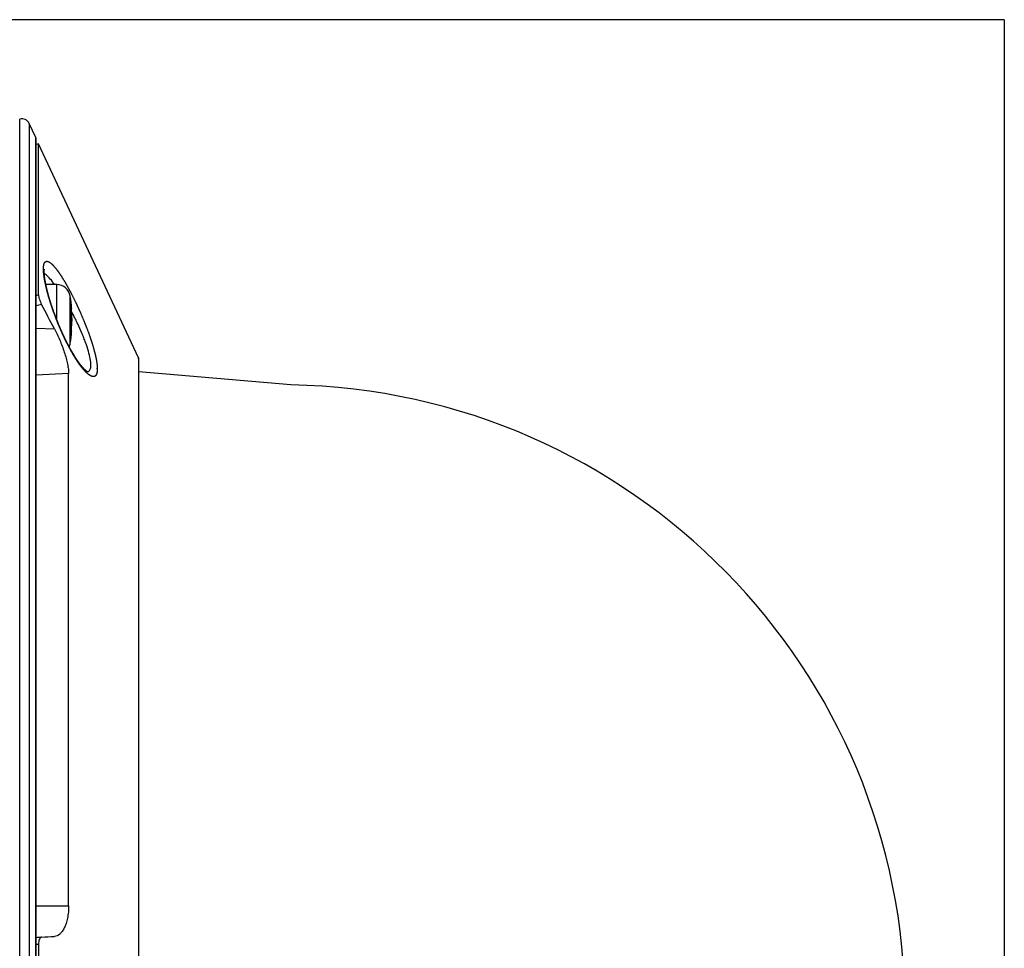
# Model space of a CAD drawing. Extents: x 18 to 793, y 12 to 585.
# Drawn here: x 196 to 259, y 307 to 366 of the extents above; entities that cross this region are included whole.
import ezdxf

# ---------------------------------------------------------------- set-up
doc = ezdxf.new("R2010")
doc.units = 0
doc.layers.add('1', color=7, linetype='CONTINUOUS')

msp = doc.modelspace()

# ---------------------------------------------------------------- linework, layer by layer
at = {"layer": '1', "color": 251, "linetype": 'CONTINUOUS'}
for p, q in [((258.828, 366.342), (84.378, 366.342)), ((258.828, 366.342), (258.828, 239.596)), ((198.199, 349.386), (197.528, 349.386)), ((197.528, 349.279), (197.528, 349.386)), ((198.199, 347.143), (198.199, 349.386)), ((199.064, 345.63), (199.064, 348.643)), ((199.118, 348.082), (199.123, 348.082)), ((199.134, 347.851), (199.152, 347.851)), ((199.135, 347.838), (199.153, 347.838)), ((199.171, 347.504), (199.153, 347.504)), ((199.152, 346.754), (199.17, 346.754)), ((199.117, 346.177), (199.122, 346.177)), ((199.151, 346.408), (199.133, 346.408)), ((199.152, 346.421), (199.134, 346.421))]:
    msp.add_line(p, q, dxfattribs=at)
at = {"layer": '1', "color": 151, "linetype": 'CONTINUOUS'}
for p, q in [((195.83, 245.971), (195.83, 359.967)), ((196.861, 358.798), (196.439, 359.703)), ((196.439, 359.703), (196.439, 246.235)), ((196.861, 247.14), (196.861, 358.798)), ((196.875, 247.203), (196.875, 358.735))]:
    msp.add_line(p, q, dxfattribs=at)
at = {"layer": '1', "color": 253, "linetype": 'CONTINUOUS'}
for p, q in [((197.034, 358.403), (196.875, 358.346)), ((203.422, 344.704), (197.034, 358.403)), ((197.034, 348.742), (197.034, 358.403)), ((196.875, 346.589), (198.05, 346.558)), ((203.422, 344.704), (203.422, 261.234)), ((203.445, 261.34), (203.445, 344.598)), ((198.961, 343.688), (196.875, 343.601)), ((198.961, 309.633), (198.961, 343.688)), ((213.176, 342.963), (203.445, 343.814)), ((196.875, 309.619), (198.961, 309.633)), ((197.034, 307.162), (197.034, 298.776))]:
    msp.add_line(p, q, dxfattribs=at)
at = {"layer": '1', "color": 151, "linetype": 'CONTINUOUS'}
for centre, radius, start, end in [((195.986, 359.492), 0.5, 25, 108.17599), ((196.725, 358.735), 0.15, 0, 25)]:
    msp.add_arc(centre, radius, start, end, dxfattribs=at)
at = {"layer": '1', "color": 251, "linetype": 'CONTINUOUS'}
for centre, radius, start, end in [((198.199, 348.511), 0.875, 8.61903, 90), ((189.128, 347.136), 10.05, 4.00256, 8.61903), ((189.128, 347.136), 10.032, 2.26908, 4.91242), ((189.128, 347.136), 10.05, 357.82315, 2.09829), ((189.128, 347.136), 10.032, 355.0079, 357.65147), ((189.128, 347.136), 10.05, 351.38097, 355.918), ((198.199, 345.761), 0.875, 335.86645, 351.38097)]:
    msp.add_arc(centre, radius, start, end, dxfattribs=at)
at = {"layer": '1', "color": 253, "linetype": 'CONTINUOUS'}
for centre, radius, start, end in [((203.195, 344.598), 0.25, 0, 25), ((212.478, 302.969), 40, 271, 89)]:
    msp.add_arc(centre, radius, start, end, dxfattribs=at)
at = {"layer": '1', "color": 251, "linetype": 'CONTINUOUS'}
for centre, major_axis, start_param, end_param in [((189.128, 347.651), (-10.032, 0), 3.181541, 3.227675), ((189.128, 347.651), (-10.032, 0), 3.054815, 3.100951), ((189.128, 346.612), (10.032, 0), 0.039951, 0.086089), ((189.128, 346.612), (10.032, 0), 6.196401, 6.242541)]:
    msp.add_ellipse(centre, major_axis=major_axis, ratio=0.5, start_param=start_param, end_param=end_param, dxfattribs=at)
at = {"layer": '1', "color": 253, "linetype": 'CONTINUOUS'}
for points, knots in [([(200.793, 344.123), (200.793, 343.866), (200.78, 343.762), (200.741, 343.644), (200.725, 343.611), (200.686, 343.556), (200.664, 343.536), (200.59, 343.493), (200.53, 343.49), (200.39, 343.533), (200.312, 343.579), (200.185, 343.679), (200.141, 343.718), (200.049, 343.807), (200.002, 343.856), (199.858, 344.019), (199.758, 344.145), (199.603, 344.361), (199.55, 344.438), (199.445, 344.598), (199.391, 344.682), (199.232, 344.942), (199.125, 345.129), (198.964, 345.428), (198.91, 345.531), (198.803, 345.741), (198.751, 345.848), (198.595, 346.174), (198.493, 346.399), (198.345, 346.747), (198.295, 346.865), (198.201, 347.101), (198.154, 347.219), (198.02, 347.573), (197.937, 347.809), (197.819, 348.163), (197.782, 348.281), (197.711, 348.512), (197.678, 348.625), (197.585, 348.958), (197.532, 349.172), (197.443, 349.579), (197.41, 349.765), (197.376, 350.018), (197.367, 350.097), (197.356, 350.247), (197.353, 350.318), (197.352, 350.51), (197.364, 350.616), (197.409, 350.774), (197.442, 350.827), (197.53, 350.885), (197.584, 350.887), (197.708, 350.844), (197.78, 350.797), (197.936, 350.66), (198.02, 350.569), (198.156, 350.403), (198.202, 350.342), (198.297, 350.213), (198.346, 350.144), (198.494, 349.926), (198.596, 349.763), (198.807, 349.408), (198.913, 349.219), (199.073, 348.92), (199.127, 348.818), (199.234, 348.607), (199.289, 348.499), (199.449, 348.17), (199.554, 347.947), (199.708, 347.603), (199.759, 347.488), (199.859, 347.254), (199.909, 347.135), (200.053, 346.781), (200.143, 346.548), (200.27, 346.201), (200.31, 346.086), (200.388, 345.856), (200.426, 345.742), (200.53, 345.409), (200.59, 345.198), (200.689, 344.799), (200.728, 344.609), (200.78, 344.272), (200.793, 344.123), (200.793, 343.866)], [-0.03125, -0.03125, 0, 0, 0.03125, 0.03125, 0.046875, 0.046875, 0.0625, 0.0625, 0.09375, 0.09375, 0.125, 0.125, 0.140625, 0.140625, 0.15625, 0.15625, 0.1875, 0.1875, 0.203125, 0.203125, 0.21875, 0.21875, 0.25, 0.25, 0.265625, 0.265625, 0.28125, 0.28125, 0.3125, 0.3125, 0.328125, 0.328125, 0.34375, 0.34375, 0.375, 0.375, 0.390625, 0.390625, 0.40625, 0.40625, 0.4375, 0.4375, 0.46875, 0.46875, 0.484375, 0.484375, 0.5, 0.5, 0.53125, 0.53125, 0.5625, 0.5625, 0.59375, 0.59375, 0.625, 0.625, 0.65625, 0.65625, 0.671875, 0.671875, 0.6875, 0.6875, 0.71875, 0.71875, 0.75, 0.75, 0.765625, 0.765625, 0.78125, 0.78125, 0.8125, 0.8125, 0.828125, 0.828125, 0.84375, 0.84375, 0.875, 0.875, 0.890625, 0.890625, 0.90625, 0.90625, 0.9375, 0.9375, 0.96875, 0.96875, 1, 1, 1.03125, 1.03125]), ([(200.16, 343.809), (200.16, 343.809), (200.16, 343.809), (200.159, 343.81), (200.157, 343.811), (200.155, 343.812), (200.151, 343.814), (200.147, 343.816), (200.142, 343.819), (200.137, 343.822), (200.131, 343.826), (200.124, 343.831), (200.116, 343.837), (200.107, 343.843), (200.098, 343.85), (200.088, 343.857), (200.078, 343.865), (200.067, 343.875), (200.055, 343.885), (200.043, 343.895), (200.03, 343.907), (200.017, 343.919), (200.003, 343.932), (199.988, 343.946), (199.973, 343.961), (199.957, 343.977), (199.941, 343.994), (199.924, 344.012), (199.907, 344.031), (199.889, 344.05), (199.871, 344.071), (199.853, 344.091), (199.835, 344.112), (199.816, 344.134), (199.797, 344.158), (199.777, 344.182), (199.756, 344.208), (199.735, 344.234), (199.714, 344.262), (199.693, 344.29), (199.671, 344.318), (199.649, 344.348), (199.627, 344.378), (199.604, 344.41), (199.582, 344.442), (199.559, 344.475), (199.535, 344.509), (199.512, 344.543), (199.488, 344.578), (199.464, 344.614), (199.44, 344.651), (199.416, 344.688), (199.391, 344.726), (199.367, 344.765), (199.342, 344.805), (199.317, 344.845), (199.293, 344.886), (199.267, 344.927), (199.242, 344.969), (199.217, 345.012), (199.191, 345.056), (199.166, 345.1), (199.14, 345.144), (199.115, 345.19), (199.089, 345.235), (199.064, 345.282), (199.038, 345.328), (199.012, 345.376), (198.987, 345.423), (198.961, 345.472), (198.935, 345.521), (198.91, 345.57), (198.884, 345.62), (198.858, 345.67), (198.833, 345.72), (198.807, 345.771), (198.782, 345.822), (198.757, 345.874), (198.731, 345.925), (198.706, 345.978), (198.681, 346.03), (198.656, 346.083), (198.631, 346.136), (198.606, 346.19), (198.581, 346.244), (198.556, 346.298), (198.532, 346.352), (198.508, 346.406), (198.484, 346.461), (198.459, 346.515), (198.436, 346.57), (198.412, 346.625), (198.388, 346.681), (198.365, 346.736), (198.341, 346.792), (198.318, 346.847), (198.296, 346.903), (198.273, 346.958), (198.251, 347.014), (198.228, 347.069), (198.206, 347.125), (198.185, 347.18), (198.163, 347.236), (198.142, 347.291), (198.121, 347.346), (198.1, 347.402), (198.079, 347.457), (198.059, 347.512), (198.039, 347.567), (198.019, 347.622), (197.999, 347.677), (197.98, 347.732), (197.961, 347.786), (197.942, 347.84), (197.924, 347.894), (197.906, 347.948), (197.888, 348.001), (197.87, 348.055), (197.853, 348.108), (197.835, 348.161), (197.819, 348.213), (197.802, 348.265), (197.786, 348.317), (197.77, 348.368), (197.755, 348.419), (197.74, 348.47), (197.725, 348.52), (197.71, 348.57), (197.696, 348.62), (197.682, 348.669), (197.668, 348.717), (197.655, 348.766), (197.642, 348.813), (197.63, 348.861), (197.617, 348.908), (197.605, 348.954), (197.594, 349), (197.582, 349.045), (197.571, 349.09), (197.561, 349.134), (197.551, 349.178), (197.541, 349.222), (197.531, 349.264), (197.522, 349.306), (197.513, 349.347), (197.504, 349.388), (197.496, 349.428), (197.488, 349.468), (197.481, 349.506), (197.474, 349.544), (197.467, 349.582), (197.461, 349.618), (197.454, 349.654), (197.449, 349.689), (197.443, 349.724), (197.438, 349.757), (197.433, 349.79), (197.429, 349.823), (197.425, 349.853), (197.421, 349.883), (197.418, 349.911), (197.415, 349.94), (197.412, 349.968), (197.409, 349.996), (197.407, 350.023), (197.405, 350.049), (197.404, 350.074), (197.402, 350.098), (197.401, 350.121), (197.4, 350.143), (197.4, 350.164), (197.399, 350.183), (197.399, 350.202), (197.399, 350.22), (197.4, 350.237), (197.4, 350.253), (197.401, 350.268), (197.402, 350.282), (197.403, 350.296), (197.404, 350.308), (197.405, 350.319), (197.406, 350.329), (197.407, 350.337), (197.408, 350.345), (197.41, 350.352), (197.411, 350.358), (197.412, 350.363), (197.413, 350.367), (197.413, 350.37), (197.414, 350.372), (197.414, 350.374), (197.414, 350.374), (197.414, 350.374)], [0, 0, 0, 0, 0.003097, 0.006987, 0.0109, 0.014845, 0.018826, 0.022847, 0.026911, 0.031022, 0.035182, 0.039394, 0.043661, 0.047984, 0.052365, 0.056805, 0.061307, 0.065871, 0.070495, 0.075357, 0.080008, 0.084752, 0.089581, 0.09449, 0.099476, 0.104534, 0.109658, 0.114844, 0.120085, 0.125376, 0.13071, 0.136081, 0.140917, 0.146011, 0.151501, 0.157009, 0.162535, 0.168082, 0.17365, 0.179241, 0.184856, 0.190496, 0.196163, 0.201857, 0.207581, 0.213334, 0.219156, 0.224899, 0.230701, 0.236546, 0.242422, 0.248316, 0.254125, 0.260027, 0.265937, 0.271854, 0.277782, 0.283723, 0.289665, 0.295667, 0.301665, 0.30766, 0.313655, 0.319652, 0.325651, 0.331654, 0.337664, 0.343682, 0.34971, 0.355749, 0.361821, 0.367818, 0.373842, 0.379879, 0.385919, 0.391946, 0.397925, 0.403949, 0.409967, 0.41598, 0.421991, 0.428001, 0.434007, 0.440035, 0.446046, 0.452043, 0.458027, 0.464, 0.469966, 0.475926, 0.481882, 0.487837, 0.493792, 0.499748, 0.505706, 0.511604, 0.517513, 0.523419, 0.529309, 0.535172, 0.541003, 0.546848, 0.552682, 0.558503, 0.564315, 0.570118, 0.575915, 0.581721, 0.587502, 0.593262, 0.599002, 0.604726, 0.610434, 0.61613, 0.621817, 0.627496, 0.633169, 0.63884, 0.64451, 0.650117, 0.655723, 0.661325, 0.666913, 0.672479, 0.678015, 0.683515, 0.689036, 0.694535, 0.700018, 0.705489, 0.710949, 0.7164, 0.721845, 0.727263, 0.732664, 0.738051, 0.743426, 0.748791, 0.754148, 0.75944, 0.764779, 0.770104, 0.775406, 0.780677, 0.78591, 0.791097, 0.796358, 0.801538, 0.806694, 0.811828, 0.816943, 0.822039, 0.827119, 0.832184, 0.837235, 0.842275, 0.847305, 0.852326, 0.85734, 0.86181, 0.866481, 0.871416, 0.876336, 0.881236, 0.88611, 0.890953, 0.895761, 0.900528, 0.90525, 0.909922, 0.914538, 0.919094, 0.923586, 0.92801, 0.932361, 0.936733, 0.941188, 0.945582, 0.949909, 0.954159, 0.958327, 0.962405, 0.966391, 0.97028, 0.974277, 0.978161, 0.981997, 0.985786, 0.98953, 0.993232, 0.996895, 1, 1, 1, 1]), ([(198.077, 349.387), (198.052, 349.42), (198.027, 349.452), (197.904, 349.609), (197.809, 349.722), (197.627, 349.915), (197.542, 349.995), (197.442, 350.072), (197.422, 350.087), (197.402, 350.1)], [0, 0, 0, 0, 0.099104, 0.099104, 0.497114, 0.497114, 0.895123, 0.895123, 1, 1, 1, 1]), ([(197.034, 348.742), (197.034, 348.707), (197.038, 348.664), (197.057, 348.565), (197.071, 348.51), (197.124, 348.339), (197.173, 348.218), (197.226, 348.118)], [0, 0, 0, 0, 0.25, 0.25, 0.5, 0.5, 1, 1, 1, 1]), ([(200.384, 344.242), (200.384, 344.355), (200.37, 344.487), (200.317, 344.783), (200.277, 344.95), (200.177, 345.3), (200.116, 345.485), (200.011, 345.775), (199.974, 345.874), (199.896, 346.072), (199.855, 346.172), (199.729, 346.471), (199.64, 346.672), (199.497, 346.976), (199.448, 347.077), (199.349, 347.277), (199.299, 347.376), (199.214, 347.54), (199.18, 347.605), (199.145, 347.67)], [0, 0, 0, 0, 0.157791, 0.157791, 0.315582, 0.315582, 0.473373, 0.473373, 0.552268, 0.552268, 0.631164, 0.631164, 0.788955, 0.788955, 0.86785, 0.86785, 0.946746, 0.946746, 1, 1, 1, 1]), ([(198.05, 346.558), (198.168, 346.333), (198.282, 346.094), (198.445, 345.71), (198.497, 345.58), (198.594, 345.32), (198.64, 345.19), (198.726, 344.928), (198.765, 344.797), (198.833, 344.546), (198.863, 344.424), (198.911, 344.188), (198.93, 344.075), (198.955, 343.869), (198.961, 343.774), (198.961, 343.688)], [0, 0, 0, 0, 0.25, 0.25, 0.375, 0.375, 0.5, 0.5, 0.625, 0.625, 0.75, 0.75, 0.875, 0.875, 1, 1, 1, 1]), ([(200.145, 343.817), (200.175, 343.818), (200.203, 343.823), (200.278, 343.858), (200.317, 343.904), (200.37, 344.04), (200.384, 344.129), (200.384, 344.242)], [0, 0, 0, 0, 0.198557, 0.198557, 0.599279, 0.599279, 1, 1, 1, 1]), ([(198.961, 309.633), (198.961, 309.493), (198.955, 309.358), (198.93, 309.095), (198.911, 308.966), (198.863, 308.725), (198.834, 308.612), (198.765, 308.402), (198.726, 308.304), (198.641, 308.131), (198.595, 308.055), (198.497, 307.921), (198.445, 307.864), (198.284, 307.727), (198.168, 307.678), (198.05, 307.671)], [0, 0, 0, 0, 0.125, 0.125, 0.25, 0.25, 0.375, 0.375, 0.5, 0.5, 0.625, 0.625, 0.75, 0.75, 1, 1, 1, 1]), ([(197.226, 307.628), (197.173, 307.626), (197.124, 307.575), (197.071, 307.447), (197.057, 307.397), (197.038, 307.284), (197.034, 307.224), (197.034, 307.162)], [0, 0, 0, 0, 0.5, 0.5, 0.75, 0.75, 1, 1, 1, 1])]:
    msp.add_open_spline(points, degree=3, knots=knots, dxfattribs=at)
for points in [[(196.875, 348.697), (196.928, 348.712), (196.981, 348.727), (197.034, 348.742)], [(197.226, 348.118), (197.109, 348.085), (196.992, 348.051), (196.875, 348.018)], [(198.05, 346.558), (197.775, 347.078), (197.501, 347.598), (197.226, 348.118)], [(196.875, 307.61), (196.992, 307.616), (197.109, 307.622), (197.226, 307.628)], [(197.226, 307.628), (197.501, 307.643), (197.775, 307.657), (198.05, 307.671)], [(197.034, 307.162), (196.981, 307.159), (196.928, 307.156), (196.875, 307.154)]]:
    msp.add_open_spline(points, degree=3, dxfattribs=at)
at = {"layer": '1', "color": 251, "linetype": 'CONTINUOUS'}
for points, knots in [([(199.123, 347.995), (199.12, 348.031), (199.118, 348.065), (199.118, 348.1), (199.12, 348.1), (199.123, 348.082)], [0, 0, 0, 0, 0.5, 0.5, 1, 1, 1, 1]), ([(199.122, 347.043), (199.122, 347.047), (199.121, 347.053), (199.12, 347.062), (199.12, 347.065), (199.119, 347.072), (199.119, 347.079), (199.118, 347.087), (199.118, 347.095), (199.118, 347.099), (199.118, 347.108), (199.117, 347.112), (199.117, 347.121), (199.117, 347.125), (199.117, 347.138), (199.117, 347.147), (199.118, 347.16), (199.118, 347.164), (199.118, 347.172), (199.119, 347.176), (199.119, 347.183), (199.119, 347.187), (199.12, 347.194), (199.12, 347.2), (199.121, 347.206), (199.122, 347.211), (199.122, 347.214), (199.122, 347.216)], [0, 0, 0, 0, 0.125, 0.125, 0.1875, 0.1875, 0.25, 0.3125, 0.3125, 0.375, 0.375, 0.4375, 0.4375, 0.5, 0.5, 0.625, 0.625, 0.6875, 0.6875, 0.75, 0.75, 0.8125, 0.8125, 0.875, 0.9375, 0.9375, 1, 1, 1, 1]), ([(199.152, 347.447), (199.152, 347.451), (199.153, 347.457), (199.153, 347.466), (199.153, 347.469), (199.153, 347.476), (199.153, 347.483), (199.153, 347.491), (199.153, 347.499), (199.153, 347.504), (199.153, 347.516), (199.152, 347.525), (199.152, 347.534)], [0, 0, 0, 0, 0.25, 0.25, 0.375, 0.375, 0.5, 0.625, 0.625, 0.75, 0.75, 1, 1, 1, 1]), ([(199.171, 346.864), (199.171, 346.882), (199.171, 346.901), (199.171, 346.931), (199.171, 346.942), (199.171, 346.963), (199.171, 346.975), (199.171, 347.009), (199.171, 347.032), (199.171, 347.062), (199.171, 347.068), (199.171, 347.08), (199.171, 347.087), (199.171, 347.105), (199.171, 347.117), (199.171, 347.154), (199.171, 347.178), (199.171, 347.208), (199.171, 347.215), (199.171, 347.227), (199.171, 347.244), (199.171, 347.273), (199.171, 347.295), (199.171, 347.311), (199.171, 347.317), (199.171, 347.327), (199.171, 347.333), (199.171, 347.358), (199.171, 347.377), (199.171, 347.403), (199.171, 347.411), (199.171, 347.423), (199.171, 347.427), (199.171, 347.434), (199.171, 347.438), (199.171, 347.455), (199.171, 347.466), (199.171, 347.478), (199.171, 347.48), (199.171, 347.485), (199.171, 347.487), (199.171, 347.492), (199.171, 347.495), (199.171, 347.502), (199.171, 347.504), (199.171, 347.504)], [0, 0, 0, 0, 0.083369, 0.083369, 0.125054, 0.125054, 0.166738, 0.166738, 0.250107, 0.250107, 0.27095, 0.27095, 0.291792, 0.291792, 0.333476, 0.333476, 0.416845, 0.416845, 0.437688, 0.437688, 0.45853, 0.500214, 0.541899, 0.541899, 0.562741, 0.562741, 0.583584, 0.583584, 0.666953, 0.666953, 0.708637, 0.708637, 0.729479, 0.729479, 0.750322, 0.750322, 0.833691, 0.833691, 0.854533, 0.854533, 0.875375, 0.875375, 0.91706, 0.91706, 1, 1, 1, 1]), ([(199.151, 346.725), (199.152, 346.734), (199.152, 346.743), (199.152, 346.755), (199.152, 346.76), (199.152, 346.768), (199.153, 346.775), (199.152, 346.783), (199.152, 346.79), (199.152, 346.793), (199.152, 346.802), (199.152, 346.808), (199.151, 346.812)], [0, 0, 0, 0, 0.25, 0.25, 0.375, 0.375, 0.5, 0.625, 0.625, 0.75, 0.75, 1, 1, 1, 1]), ([(199.17, 346.754), (199.17, 346.754), (199.17, 346.754), (199.17, 346.754), (199.17, 346.757), (199.17, 346.764), (199.17, 346.767), (199.17, 346.774), (199.17, 346.782), (199.17, 346.793), (199.17, 346.801), (199.17, 346.804), (199.17, 346.811), (199.17, 346.814), (199.171, 346.831), (199.171, 346.847), (199.171, 346.864)], [0, 0, 0, 0, 0.000496, 0.000496, 0.250372, 0.250372, 0.37531, 0.37531, 0.500248, 0.625186, 0.625186, 0.687655, 0.687655, 0.750124, 0.750124, 1, 1, 1, 1]), ([(199.122, 346.177), (199.119, 346.159), (199.117, 346.159), (199.117, 346.194), (199.119, 346.228), (199.122, 346.263)], [0, 0, 0, 0, 0.5, 0.5, 1, 1, 1, 1])]:
    msp.add_open_spline(points, degree=3, knots=knots, dxfattribs=at)
for points in [[(199.152, 347.851), (199.153, 347.842), (199.153, 347.838), (199.153, 347.838)], [(199.152, 346.421), (199.152, 346.421), (199.152, 346.417), (199.151, 346.408)]]:
    msp.add_open_spline(points, degree=3, dxfattribs=at)

doc.saveas('drawing.dxf')
